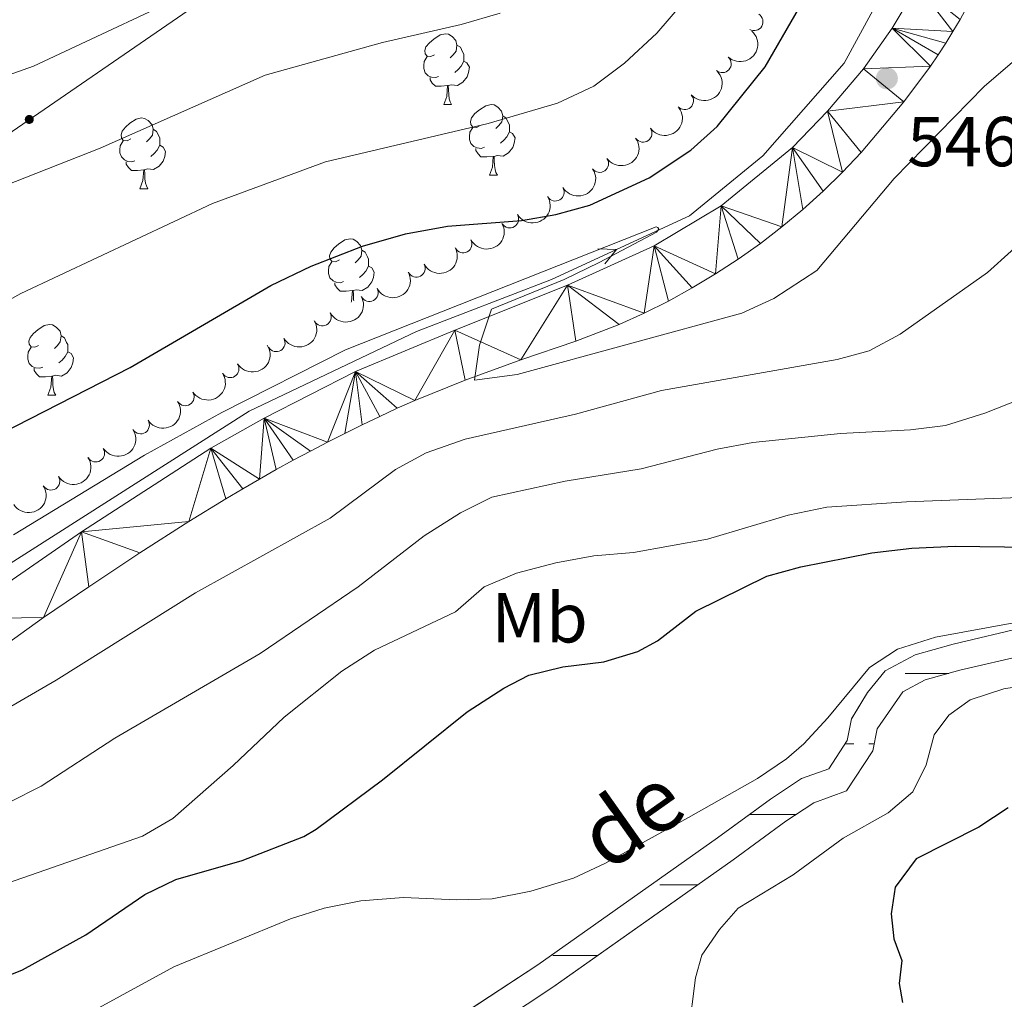
# Model space of a CAD drawing. Units: metres. Extents: x 644292 to 648809, y 725124 to 728188.
# Drawn here: x 645474 to 645613, y 727184 to 727322 of the extents above; entities that cross this region are included whole.
import ezdxf
from ezdxf.enums import TextEntityAlignment as Align

# ---------------------------------------------------------------- set-up
doc = ezdxf.new("R2010")
doc.units = ezdxf.units.M
doc.header["$MEASUREMENT"] = 0
doc.linetypes.add('DGN Style 3', pattern=[69.40065351926606, 49.57189537090432, -19.82875814836173])
for name, color, linetype, lineweight in [('Carátula', 7, 'Continuous', 5), ('Elementos auxiliares', 7, 'Continuous', 5), ('Entidades rústicas y varios', 7, 'Continuous', 5), ('Hidrografía', 7, 'Continuous', 5), ('Level 36', 7, 'Continuous', 5), ('Líneas de conducción', 7, 'Continuous', 5), ('Relieve y altimetría', 7, 'Continuous', 5), ('Textos de rotulación', 7, 'Continuous', 5), ('Viales y ferrocarril', 7, 'Continuous', 5)]:
    doc.layers.add(name, color=color, linetype=linetype, lineweight=lineweight)
doc.styles.add('Style-arial', font='arial.shx', dxfattribs={"bigfont": 'arialbig.shx'})
doc.styles.add('Style-Arial Narrow', font='txt')
doc.styles.add('Style-timesi', font='timesi.shx', dxfattribs={"bigfont": 'timesibig.shx'})

# ---------------------------------------------------------------- blocks, each defined once
blk = doc.blocks.new('5PATER')
at = {"layer": 'Relieve y altimetría', "linetype": 'Continuous', "lineweight": 5}
h = blk.add_hatch(color=250, dxfattribs=at)
edge = h.paths.add_edge_path()
edge.add_ellipse((0, 0), major_axis=(-1.095731442945027, -1.110710700472634), ratio=0.9994222409660319, start_angle=0, end_angle=360)

msp = doc.modelspace()

# ---------------------------------------------------------------- hatches: boundary and pattern name
at = {"layer": 'Líneas de conducción', "linetype": 'Continuous', "lineweight": 5, "extrusion": (0, 0, -1)}
h = msp.add_hatch(color=250, dxfattribs=at)
edge = h.paths.add_edge_path()
edge.add_arc((-645475.0696432921, 727308.3016872059), 0.6403124239601227, 161.6449627549909, 521.6449627549908)

# ---------------------------------------------------------------- linework, layer by layer
at = {"layer": 'Carátula', "color": 7, "linetype": 'Continuous', "lineweight": 5}
msp.add_3dface([(644355.25, 725123.8), (648809.25, 725218.3600000001), (648746.2, 728187.71), (644292.21, 728093.1499999999)], dxfattribs=at)
at = {"layer": 'Elementos auxiliares', "color": 250, "linetype": 'Continuous', "lineweight": 5}
msp.add_3dface([(645224.02, 725536.1699999999), (645175.5, 727849.46), (648589.0800000001, 727922), (648638.73, 725608.6699999999)], dxfattribs=at)
at = {"layer": 'Entidades rústicas y varios', "color": 92, "linetype": 'Continuous', "lineweight": 5}
for p, q in [((645533.8400000001, 727310.4099999999), (645534.96, 727310.4099999999)), ((645540.31, 727300.3800000001), (645541.44, 727300.3800000001)), ((645490.76, 727298.47), (645491.8800000001, 727298.47)), ((645477.7, 727269.19), (645478.8300000001, 727269.19))]:
    msp.add_line(p, q, dxfattribs=at)
at = {"layer": 'Entidades rústicas y varios', "color": 92, "linetype": 'Continuous', "lineweight": 5, "flags": 128}
for points in [[(645532.54, 727317.47), (645532.01, 727317.21), (645531.48, 727317.26), (645531.21, 727317.6300000001), (645531.1599999999, 727318.06), (645531.3200000001, 727318.5800000001), (645531.8, 727319.1699999999), (645532.4299999999, 727319.7), (645533.3300000001, 727320.29), (645534.0800000001, 727320.45), (645534.5, 727320.3900000001), (645535.03, 727320.0800000001), (645535.56, 727319.49), (645535.72, 727318.8500000001), (645535.6100000001, 727318), (645535.19, 727317.47), (645534.77, 727317.05)], [(645535.72, 727318.8500000001), (645536.2, 727318.54), (645536.51, 727317.8999999999), (645536.6699999999, 727317.5800000001), (645536.6699999999, 727317), (645536.6699999999, 727316.5700000001), (645536.3, 727315.8800000001), (645535.8800000001, 727315.3999999999), (645535.3999999999, 727314.98)], [(645533.1200000001, 727314.3900000001), (645532.7, 727314.23), (645532.1100000001, 727314.29), (645531.6399999999, 727314.5), (645531.21, 727314.9299999999), (645531, 727315.51), (645531, 727315.9299999999), (645531.05, 727316.52), (645531.48, 727317.21)], [(645536.6699999999, 727316.5700000001), (645537.1300000001, 727316.3200000001), (645537.47, 727315.71), (645537.3600000001, 727314.98), (645537.1499999999, 727314.3400000001), (645536.5700000001, 727313.6000000001), (645535.77, 727313.1200000001), (645534.9199999999, 727313.23), (645534.49, 727313.1000000001)], [(645534.3800000001, 727313.1000000001), (645533.49, 727313.01), (645532.6499999999, 727313.01), (645532.22, 727313.44), (645531.8999999999, 727313.9199999999), (645531.8999999999, 727314.23)], [(645533.8400000001, 727310.4099999999), (645534.27, 727311.5700000001), (645534.3800000001, 727313.1000000001), (645534.49, 727313.1000000001), (645534.53, 727312.51), (645534.56, 727311.8300000001), (645534.6300000001, 727311.21), (645534.75, 727310.81), (645534.96, 727310.4099999999)], [(645539.01, 727307.44), (645538.48, 727307.1699999999), (645537.95, 727307.23), (645537.69, 727307.6000000001), (645537.6300000001, 727308.02), (645537.79, 727308.54), (645538.27, 727309.1400000001), (645538.9099999999, 727309.6699999999), (645539.81, 727310.25), (645540.55, 727310.4099999999), (645540.98, 727310.3600000001), (645541.51, 727310.04), (645542.04, 727309.46), (645542.2, 727308.8200000001), (645542.0900000001, 727307.97), (645541.6599999999, 727307.44), (645541.24, 727307.01)], [(645489.46, 727305.53), (645488.9299999999, 727305.27), (645488.3999999999, 727305.3200000001), (645488.1300000001, 727305.69), (645488.0800000001, 727306.1200000001), (645488.24, 727306.6400000001), (645488.72, 727307.23), (645489.3500000001, 727307.76), (645490.25, 727308.3500000001), (645491, 727308.51), (645491.4199999999, 727308.45), (645491.95, 727308.1400000001), (645492.48, 727307.55), (645492.6399999999, 727306.9099999999), (645492.53, 727306.06), (645492.1100000001, 727305.53), (645491.69, 727305.1100000001)], [(645542.2, 727308.8200000001), (645542.6699999999, 727308.5), (645542.99, 727307.8600000001), (645543.1499999999, 727307.54), (645543.1499999999, 727306.96), (645543.1499999999, 727306.54), (645542.78, 727305.8500000001), (645542.3600000001, 727305.3700000001), (645541.8800000001, 727304.95)], [(645492.6399999999, 727306.9099999999), (645493.1200000001, 727306.6000000001), (645493.4299999999, 727305.96), (645493.5900000001, 727305.6400000001), (645493.5900000001, 727305.06), (645493.5900000001, 727304.6300000001), (645493.22, 727303.94), (645492.8, 727303.46), (645492.3200000001, 727303.04)], [(645539.6000000001, 727304.3600000001), (645539.1699999999, 727304.2), (645538.5900000001, 727304.26), (645538.1100000001, 727304.47), (645537.69, 727304.8900000001), (645537.47, 727305.48), (645537.47, 727305.8999999999), (645537.53, 727306.48), (645537.95, 727307.1699999999)], [(645490.04, 727302.45), (645489.6200000001, 727302.29), (645489.03, 727302.3500000001), (645488.56, 727302.56), (645488.1300000001, 727302.99), (645487.9199999999, 727303.5700000001), (645487.9199999999, 727303.99), (645487.97, 727304.5800000001), (645488.3999999999, 727305.27)], [(645543.1499999999, 727306.54), (645543.6000000001, 727306.29), (645543.95, 727305.6699999999), (645543.8400000001, 727304.95), (645543.6300000001, 727304.31), (645543.04, 727303.5700000001), (645542.25, 727303.0900000001), (645541.3999999999, 727303.19), (645540.97, 727303.06)], [(645493.5900000001, 727304.6300000001), (645494.05, 727304.3800000001), (645494.3899999999, 727303.77), (645494.28, 727303.04), (645494.0700000001, 727302.3999999999), (645493.49, 727301.6599999999), (645492.69, 727301.1799999999), (645491.8400000001, 727301.29), (645491.4099999999, 727301.1599999999)], [(645540.8600000001, 727303.06), (645539.97, 727302.98), (645539.1200000001, 727302.98), (645538.7, 727303.4099999999), (645538.3800000001, 727303.8800000001), (645538.3800000001, 727304.2)], [(645540.31, 727300.3800000001), (645540.75, 727301.54), (645540.8600000001, 727303.06), (645540.97, 727303.06), (645541, 727302.48), (645541.04, 727301.79), (645541.1100000001, 727301.1799999999), (645541.22, 727300.78), (645541.44, 727300.3800000001)], [(645491.3, 727301.1599999999), (645490.4099999999, 727301.0700000001), (645489.5700000001, 727301.0700000001), (645489.1399999999, 727301.5), (645488.8200000001, 727301.98), (645488.8200000001, 727302.29)], [(645490.76, 727298.47), (645491.19, 727299.6300000001), (645491.3, 727301.1599999999), (645491.4099999999, 727301.1599999999), (645491.45, 727300.5700000001), (645491.48, 727299.8900000001), (645491.55, 727299.27), (645491.6699999999, 727298.8700000001), (645491.8800000001, 727298.47)], [(645519.04, 727288.3900000001), (645518.51, 727288.1300000001), (645517.98, 727288.1799999999), (645517.71, 727288.55), (645517.6599999999, 727288.98), (645517.8200000001, 727289.5), (645518.3, 727290.0900000001), (645518.9299999999, 727290.6200000001), (645519.8300000001, 727291.21), (645520.5800000001, 727291.3700000001), (645521, 727291.31), (645521.53, 727291), (645522.06, 727290.4099999999), (645522.22, 727289.77), (645522.1100000001, 727288.9199999999), (645521.69, 727288.3900000001), (645521.27, 727287.97)], [(645522.22, 727289.77), (645522.7, 727289.46), (645523.01, 727288.8200000001), (645523.1699999999, 727288.5), (645523.1699999999, 727287.9199999999), (645523.1699999999, 727287.49), (645522.8, 727286.8), (645522.3800000001, 727286.3200000001), (645521.8999999999, 727285.8999999999)], [(645519.6200000001, 727285.31), (645519.2, 727285.1499999999), (645518.6100000001, 727285.21), (645518.1399999999, 727285.4199999999), (645517.71, 727285.8500000001), (645517.5, 727286.4299999999), (645517.5, 727286.8500000001), (645517.55, 727287.44), (645517.98, 727288.1300000001)], [(645523.1699999999, 727287.49), (645523.6300000001, 727287.24), (645523.97, 727286.6300000001), (645523.8600000001, 727285.8999999999), (645523.6499999999, 727285.26), (645523.0700000001, 727284.52), (645522.27, 727284.04), (645521.4199999999, 727284.1499999999), (645520.99, 727284.02)], [(645520.8800000001, 727284.02), (645519.99, 727283.9299999999), (645519.1499999999, 727283.9299999999), (645518.72, 727284.3600000001), (645518.3999999999, 727284.8400000001), (645518.3999999999, 727285.1499999999)], [(645520.73, 727282.3800000001), (645520.77, 727282.49), (645520.8800000001, 727284.02), (645520.99, 727284.02), (645521.03, 727283.4299999999), (645521.06, 727282.75), (645521.0800000001, 727282.5700000001)], [(645476.3999999999, 727276.25), (645475.8700000001, 727275.99), (645475.3400000001, 727276.04), (645475.0700000001, 727276.4099999999), (645475.02, 727276.8400000001), (645475.1799999999, 727277.3600000001), (645475.6599999999, 727277.95), (645476.29, 727278.48), (645477.19, 727279.0700000001), (645477.94, 727279.23), (645478.3700000001, 727279.1699999999), (645478.8899999999, 727278.8600000001), (645479.4299999999, 727278.27), (645479.5900000001, 727277.6300000001), (645479.47, 727276.78), (645479.05, 727276.25), (645478.6300000001, 727275.8300000001)], [(645479.5900000001, 727277.6300000001), (645480.06, 727277.3200000001), (645480.3700000001, 727276.6799999999), (645480.53, 727276.3600000001), (645480.53, 727275.78), (645480.53, 727275.3500000001), (645480.1699999999, 727274.6599999999), (645479.75, 727274.1799999999), (645479.27, 727273.76)], [(645476.99, 727273.1699999999), (645476.56, 727273.01), (645475.97, 727273.0700000001), (645475.5, 727273.28), (645475.0700000001, 727273.71), (645474.8600000001, 727274.29), (645474.8600000001, 727274.71), (645474.9099999999, 727275.3), (645475.3400000001, 727275.99)], [(645480.53, 727275.3500000001), (645480.99, 727275.1000000001), (645481.3300000001, 727274.49), (645481.23, 727273.76), (645481.01, 727273.1200000001), (645480.4299999999, 727272.3800000001), (645479.6300000001, 727271.8999999999), (645478.79, 727272.01), (645478.3500000001, 727271.8800000001)], [(645478.25, 727271.8800000001), (645477.3500000001, 727271.79), (645476.51, 727271.79), (645476.0900000001, 727272.22), (645475.77, 727272.7), (645475.77, 727273.01)], [(645477.7, 727269.19), (645478.1300000001, 727270.3500000001), (645478.25, 727271.8800000001), (645478.3500000001, 727271.8800000001), (645478.3899999999, 727271.29), (645478.4299999999, 727270.6100000001), (645478.49, 727269.99), (645478.6100000001, 727269.5900000001), (645478.8300000001, 727269.19)]]:
    msp.add_lwpolyline(points, dxfattribs=at)
at = {"layer": 'Entidades rústicas y varios', "color": 92, "linetype": 'Continuous', "lineweight": 5}
for centre, radius, start, end in [((645577.860048495, 727322.1579698713, 554.1118922636065), 1.250091938746998, 239.547529190206, 58.76108360920144), ((645573.3513396925, 727316.1883546901, 553.8873042371218), 1.250091938746999, 228.3721320560057, 47.58568647500112), ((645568.0038810421, 727310.9506474673, 553.7288373162351), 1.250091938746999, 222.1808424263761, 41.39439684537159), ((645562.1156601566, 727306.3286473183, 553.631321379275), 1.250091938746998, 215.817827632267, 35.03138205126243), ((645555.9612090709, 727302.042956684, 553.5565709612345), 1.250091938746998, 215.817827632267, 35.03138205126243), ((645549.6637788687, 727297.9826917162, 553.4728925610128), 1.250091938746999, 211.55068638183, 30.76424080082539), ((645543.2076333023, 727294.1668911343, 553.3842903803218), 1.250091938746999, 211.55068638183, 30.76424080082539), ((645536.5970128197, 727290.6372690639, 553.1708222320094), 1.250091938746999, 208.3850359387664, 27.59859035776181), ((645529.9423949686, 727287.1850611549, 552.9510000207068), 1.250091938746999, 208.3850359387664, 27.59859035776181), ((645523.2877771172, 727283.7328532457, 552.7311778094042), 1.250091938746999, 208.3850359387664, 27.59859035776181), ((645516.6331592661, 727280.2806453367, 552.5113555981017), 1.250091938746999, 208.3850359387664, 27.59859035776181), ((645510.0898491712, 727276.6204317785, 552.3266890921964), 1.250091938746998, 210.6912464202248, 29.90480083922026), ((645503.5563763203, 727272.9382287131, 552.15), 1.250091938746999, 213.0923539552395, 32.30590837423493), ((645497.2047845158, 727268.9498353587, 552.15), 1.250091938746999, 213.0923539552395, 32.30590837423493), ((645490.8531927115, 727264.9614420042, 552.15), 1.250091938746999, 213.0923539552395, 32.30590837423493), ((645484.501600907, 727260.9730486497, 552.15), 1.250091938746999, 213.0923539552395, 32.30590837423493), ((645478.1500091024, 727256.9846552955, 552.15), 1.250091938746999, 213.0923539552395, 32.30590837423493)]:
    msp.add_arc(centre, radius, start, end, dxfattribs=at)
at = {"layer": 'Entidades rústicas y varios', "color": 92, "linetype": 'Continuous', "lineweight": 5, "extrusion": (-0.01190247981576159, 0.2256755919239687, 0.9741297953476229)}
msp.add_arc((-682986.5339950022, -674272.8396841815, 156993.3347746539), 2.516055640060342, 45.36446333574663, 225.9090503451193, dxfattribs=at)
at = {"layer": 'Entidades rústicas y varios', "color": 92, "linetype": 'Continuous', "lineweight": 5, "extrusion": (0.01250565359658663, 0.2256429711826194, 0.9741297953476231)}
msp.add_arc((-604333.9846668587, -742087.026469539, 172725.4465757157), 2.516055640060342, 45.36446333574663, 225.9090503451192, dxfattribs=at)
at = {"layer": 'Entidades rústicas y varios', "color": 92, "linetype": 'Continuous', "lineweight": 5, "extrusion": (0.03743604255817105, 0.2228669659989588, 0.9741297953476229)}
for centre in [(-516164.3741887826, -802753.1855025803, 186799.3435284759), (-516159.0147102431, -802748.0921210343, 186798.0851747048)]:
    msp.add_arc(centre, 2.516055640060342, 45.36446333574663, 225.9090503451192, dxfattribs=at)
at = {"layer": 'Entidades rústicas y varios', "color": 92, "linetype": 'Continuous', "lineweight": 5, "extrusion": (0.05391509437054062, 0.2194636744771533, 0.974129795347623)}
for centre in [(-453397.5062353926, -837929.2259733125, 194959.702309831), (-453392.1468646605, -837924.1358249106, 194958.4304864926)]:
    msp.add_arc(centre, 2.516055640060342, 45.36446333574665, 225.9090503451193, dxfattribs=at)
at = {"layer": 'Entidades rústicas y varios', "color": 92, "linetype": 'Continuous', "lineweight": 5, "extrusion": (0.06595224691858263, 0.2161514352077926, 0.974129795347623)}
for centre in [(-405186.5776596837, -861029.9643487394, 200318.553389339), (-405181.2202175817, -861024.9056936069, 200317.1541672795), (-405175.8627754796, -861019.8470384743, 200315.7549452198), (-405170.5053333775, -861014.7883833421, 200314.3557231603)]:
    msp.add_arc(centre, 2.516055640060342, 45.36446333574661, 225.9090503451192, dxfattribs=at)
at = {"layer": 'Entidades rústicas y varios', "color": 92, "linetype": 'Continuous', "lineweight": 5, "extrusion": (0.05720087317994205, 0.2186302859245499, 0.9741297953476231)}
msp.add_arc((-440409.436674142, -844430.0738973261, 196466.6632511024), 2.516055640060342, 45.36446333574665, 225.9090503451193, dxfattribs=at)
at = {"layer": 'Entidades rústicas y varios', "color": 92, "linetype": 'Continuous', "lineweight": 5, "extrusion": (0.04799114339132013, 0.2208347616929726, 0.974129795347623)}
for centre in [(-476339.3154034979, -825710.2569079925, 192123.6546090667), (-476333.9556587453, -825705.1463798205, 192122.4690130177), (-476328.5959139926, -825700.0358516487, 192121.2834169687), (-476323.23616924, -825694.9253234768, 192120.0978209196), (-476317.8764244873, -825689.814795305, 192118.9122248706), (-476312.5166797345, -825684.704267133, 192117.7266288216)]:
    msp.add_arc(centre, 2.516055640060341, 45.36446333574665, 225.9090503451193, dxfattribs=at)
at = {"layer": 'Hidrografía', "color": 142, "linetype": 'DGN Style 3', "lineweight": 15, "flags": 128}
msp.add_lwpolyline([(645486.8800000001, 727139.74), (645481.6300000001, 727139.3500000001), (645478.3800000001, 727139.76), (645474.74, 727140.9199999999), (645468.74, 727145.94), (645461.72, 727157.0900000001), (645460.56, 727157.74), (645459.75, 727157.8900000001), (645455.6399999999, 727157.25), (645449.72, 727154.6499999999), (645447.8400000001, 727152.97), (645447.31, 727151.6400000001), (645447.5900000001, 727149.75), (645448.52, 727148.23), (645449.6399999999, 727143.23), (645446.8, 727130.7), (645441.55, 727124.69), (645434.1000000001, 727122.3300000001), (645429.25, 727118.3500000001), (645421.05, 727113.01), (645413.27, 727108.8700000001), (645411.04, 727107.06), (645409.0700000001, 727104.5700000001), (645406.04, 727102.3300000001), (645400.3400000001, 727101.1499999999), (645397.6100000001, 727101.1100000001), (645394.47, 727100.53), (645385.4199999999, 727094.25), (645380.0800000001, 727091.22), (645375.52, 727088.0700000001), (645372.3500000001, 727083.1200000001), (645367.4099999999, 727071.26), (645363.52, 727058.8200000001), (645360.9299999999, 727052.05), (645357.9099999999, 727042.22), (645350.8400000001, 727023.53), (645347.05, 727016.31), (645342.97, 727011.96), (645338.3700000001, 727008.5), (645325.9299999999, 727002.94), (645309.47, 726996.96), (645297.24, 726990.54), (645292.47, 726985.6100000001), (645291.3600000001, 726981.45), (645291.6699999999, 726969.47), (645292.3600000001, 726959.1200000001), (645290.19, 726953.22), (645284.48, 726949.23), (645267.8800000001, 726947.26), (645266.4099999999, 726946.73), (645263.6799999999, 726939.56), (645260.0700000001, 726936.06), (645252.94, 726930.19), (645252.48, 726928.97), (645252.5, 726924.76), (645252.48, 726920.96), (645250.04, 726914.06), (645246.51, 726911.95), (645241.0700000001, 726910.0900000001), (645234.95, 726908.69), (645212.94, 726905.8800000001), (645201.3700000001, 726904.0900000001), (645195.3400000001, 726903.6100000001), (645195.26, 726907.45), (645200.9199999999, 726907.8999999999), (645212.3999999999, 726909.6699999999), (645234.28, 726912.47), (645240.02, 726913.78), (645244.8899999999, 726915.45), (645246.8899999999, 726916.6400000001), (645248.6499999999, 726921.6300000001), (645248.6699999999, 726924.76), (645248.6499999999, 726929.6599999999), (645249.71, 726932.49), (645257.51, 726938.9199999999), (645260.3999999999, 726941.72), (645263.46, 726949.73), (645266.99, 726951.01), (645283.0700000001, 726952.9199999999), (645287.01, 726955.6699999999), (645288.48, 726959.6799999999), (645287.8400000001, 726969.29), (645287.52, 726981.8999999999), (645289.02, 726987.56), (645294.9199999999, 726993.6499999999), (645307.9199999999, 727000.47), (645324.49, 727006.49), (645336.4099999999, 727011.8200000001), (645340.3999999999, 727014.8200000001), (645343.8999999999, 727018.55), (645347.3400000001, 727025.1000000001), (645354.28, 727043.46), (645357.31, 727053.3), (645359.8999999999, 727060.0800000001), (645363.81, 727072.5700000001), (645368.94, 727084.8999999999), (645372.71, 727090.78), (645378.04, 727094.47), (645383.3800000001, 727097.5), (645392.96, 727104.1400000001), (645397.23, 727104.94), (645399.9199999999, 727104.98), (645404.44, 727105.9099999999), (645406.3800000001, 727107.3500000001), (645408.3, 727109.77), (645411.1399999999, 727112.0800000001), (645419.1000000001, 727116.31), (645426.98, 727121.45), (645432.24, 727125.76), (645439.3700000001, 727128.02), (645443.28, 727132.49), (645445.71, 727143.24), (645444.9199999999, 727146.78), (645443.9199999999, 727148.4199999999), (645443.3700000001, 727152.0900000001), (645444.6100000001, 727155.23), (645447.6300000001, 727157.9099999999), (645454.56, 727160.96), (645459.8200000001, 727161.78), (645461.8999999999, 727161.3800000001), (645464.44, 727159.95), (645471.6599999999, 727148.49), (645476.6200000001, 727144.3400000001), (645479.21, 727143.52), (645481.73, 727143.2), (645489.9199999999, 727143.81), (645493.6399999999, 727144.97), (645495.8300000001, 727145.99), (645499.8899999999, 727148.69), (645504.81, 727151.0900000001), (645511.1599999999, 727152.48), (645514.6699999999, 727155.23), (645517.6000000001, 727159.56), (645524.3300000001, 727171.48), (645528.98, 727175.8999999999), (645532.97, 727179.0900000001), (645547.1599999999, 727188.3800000001), (645572.6599999999, 727206.4099999999), (645580.1699999999, 727211.9199999999), (645584.5900000001, 727214.81), (645588.4299999999, 727216.22), (645591.06, 727220.24), (645591.6799999999, 727223.31), (645593.95, 727227.02), (645596.4199999999, 727230.1200000001), (645600.6699999999, 727232.3900000001), (645606.0900000001, 727233.8900000001), (645632.27, 727240.05), (645640.73, 727243.19), (645646.1300000001, 727246.8200000001), (645651.0700000001, 727252.04), (645655.96, 727259.96), (645668.1799999999, 727289.6699999999), (645674.4299999999, 727309), (645678.4199999999, 727319.78), (645688.98, 727341.3200000001), (645690.1799999999, 727347.28), (645689.6699999999, 727352.3500000001), (645688.3999999999, 727355.21), (645685, 727357.1200000001), (645677.25, 727359.02), (645658.3, 727361.1100000001), (645654.1200000001, 727362.02), (645650.05, 727363.79), (645647.81, 727366.21), (645646.03, 727370.22), (645646.05, 727376.3500000001), (645647.6399999999, 727384.21), (645651.5700000001, 727394.99), (645657.76, 727406.3600000001), (645669.5, 727430.9099999999), (645671.74, 727436.52), (645672.3300000001, 727441.9199999999), (645672.2, 727446.3300000001), (645664.27, 727494.96), (645664.0700000001, 727495.9099999999), (645667.6300000001, 727497.6400000001), (645668.04, 727495.6599999999), (645676.02, 727446.7), (645676.1699999999, 727441.77), (645675.49, 727435.5800000001), (645673.01, 727429.3700000001), (645661.1699999999, 727404.6200000001), (645655.0700000001, 727393.4099999999), (645651.3400000001, 727383.1699999999), (645649.8800000001, 727375.96), (645649.8700000001, 727371.02), (645651.05, 727368.3500000001), (645652.3200000001, 727366.98), (645655.3, 727365.6799999999), (645658.9199999999, 727364.8999999999), (645677.9199999999, 727362.8), (645686.4199999999, 727360.72), (645691.3899999999, 727357.9299999999), (645693.4199999999, 727353.3400000001), (645694.05, 727347.0900000001), (645692.6399999999, 727340.0800000001), (645681.95, 727318.27), (645678.05, 727307.75), (645671.78, 727288.3500000001), (645659.3800000001, 727258.21), (645654.1200000001, 727249.69), (645648.6200000001, 727243.8800000001), (645642.49, 727239.76), (645633.3800000001, 727236.3800000001), (645607.04, 727230.1799999999), (645602.1000000001, 727228.81), (645598.9199999999, 727227.1100000001), (645595.3, 727221.8900000001), (645594.6699999999, 727218.76), (645590.94, 727213.06), (645586.3200000001, 727211.3600000001), (645582.3500000001, 727208.77), (645574.8999999999, 727203.3), (645549.3200000001, 727185.21), (645535.22, 727175.98), (645531.5, 727173.01), (645527.3800000001, 727169.1000000001), (645520.8600000001, 727157.54), (645517.51, 727152.5900000001), (645512.8300000001, 727148.9199999999), (645506.0800000001, 727147.45), (645501.8, 727145.3600000001), (645497.71, 727142.6400000001), (645495.03, 727141.3900000001), (645490.6399999999, 727140.02)], close=True, dxfattribs=at)
at = {"layer": 'Hidrografía', "color": 5, "linetype": 'Continuous', "lineweight": 5, "elevation": 545.9388232478634, "flags": 128}
msp.add_lwpolyline([(645555.6993255266, 727289.9579801455), (645558.3583879091, 727289.8579189428), (645556.6899047578, 727287.799420953)], dxfattribs=at)
at = {"layer": 'Hidrografía', "color": 5, "linetype": 'Continuous', "lineweight": 5}
msp.add_polyline3d([(645256.19, 727120.1499999999, 536.92), (645284.54, 727126.6000000001, 536.35), (645312.4299999999, 727136.97, 538.34), (645331.79, 727148.95, 540), (645353.45, 727166.7, 543.0600000000001), (645380.1799999999, 727184.45, 544.77), (645403.69, 727196.8900000001, 544.22), (645420.06, 727206.3400000001, 543.83), (645442.4099999999, 727222.9299999999, 543.86), (645466.8400000001, 727241.8300000001, 544.21), (645506.26, 727266.95, 544.6), (645530, 727278.24, 545.69), (645549.1200000001, 727285.6200000001, 545.34), (645568.71, 727294.6100000001, 546.61), (645579.0900000001, 727303.1300000001, 548.4), (645590.6100000001, 727316.27, 547.71), (645600.52, 727334.48, 548.61), (645613.19, 727367.21, 548.04), (645619.19, 727396.94, 548.54), (645624.72, 727419.3, 549.28), (645631.8600000001, 727452.94, 549.33), (645638.31, 727477.8300000001, 548.74), (645641.77, 727488.44, 548.17)], dxfattribs=at)
at = {"layer": 'Hidrografía', "color": 142, "linetype": 'DGN Style 3', "lineweight": 15}
for points in [[(645632.27, 727240.05, 519.79), (645606.0900000001, 727233.8900000001, 519.03), (645600.6699999999, 727232.3900000001, 519.03), (645596.4199999999, 727230.1200000001, 518.95), (645593.95, 727227.02, 518.8), (645591.6799999999, 727223.31, 518.65), (645591.06, 727220.24, 518.42), (645588.4299999999, 727216.22, 518.03), (645584.5900000001, 727214.81, 518.03), (645580.1699999999, 727211.9199999999, 518.03), (645572.6599999999, 727206.4099999999, 518.03), (645547.1599999999, 727188.3800000001, 517.19), (645532.97, 727179.0900000001, 516.58)], [(645633.3800000001, 727236.3800000001, 519.79), (645607.04, 727230.1799999999, 519.03), (645602.1000000001, 727228.81, 519.03), (645598.9199999999, 727227.1100000001, 518.95), (645595.3, 727221.8900000001, 518.65), (645594.6699999999, 727218.76, 518.42), (645590.94, 727213.06, 518.03), (645586.3200000001, 727211.3600000001, 518.03), (645582.3500000001, 727208.77, 518.03), (645574.8999999999, 727203.3, 518.03), (645549.3200000001, 727185.21, 517.19), (645535.22, 727175.98, 516.58), (645531.5, 727173.01, 516.58), (645527.3800000001, 727169.1000000001, 516.35), (645520.8600000001, 727157.54, 516.27), (645517.51, 727152.5900000001, 516.2), (645512.8300000001, 727148.9199999999, 516.2), (645506.0800000001, 727147.45, 516.12), (645501.8, 727145.3600000001, 516.12), (645497.71, 727142.6400000001, 515.8100000000001), (645495.03, 727141.3900000001, 515.74), (645490.6399999999, 727140.02, 515.74), (645486.8800000001, 727139.74, 515.6800000000001)]]:
    msp.add_polyline3d(points, dxfattribs=at)
at = {"layer": 'Level 36', "color": 142, "linetype": 'Continuous', "lineweight": 5}
for p, q in [((645599.29, 727229.74), (645605.45, 727229.74)), ((645590.73, 727219.74), (645591.97, 727219.74)), ((645594.1300000001, 727219.74), (645594.8700000001, 727219.74)), ((645577.2, 727209.74), (645583.8400000001, 727209.74)), ((645564.47, 727199.74), (645569.8700000001, 727199.74)), ((645549.29, 727189.74), (645555.73, 727189.74))]:
    msp.add_line(p, q, dxfattribs=at)
at = {"layer": 'Líneas de conducción', "color": 250, "linetype": 'Continuous', "lineweight": 5}
msp.add_polyline3d([(645190.95, 727113.23, 533.62), (645209.26, 727126.6100000001, 535.01), (645247.0900000001, 727150.24, 538.82), (645280.8400000001, 727174.74, 541.26), (645642.3400000001, 727423.3300000001, 546.2), (645692.99, 727458.4099999999, 542.72), (645728.3300000001, 727483.19, 557.1800000000001), (645762.4299999999, 727506.5, 572.95)], dxfattribs=at)
at = {"layer": 'Relieve y altimetría', "color": 30, "linetype": 'Continuous', "lineweight": 25, "flags": 128}
for points, elevation in [([(645457.5800000001, 727255.3999999999), (645459.95, 727257.3300000001), (645469.1100000001, 727262.77), (645489.3800000001, 727273.1300000001), (645509.3400000001, 727284.76), (645515.04, 727287.51), (645522.3300000001, 727290.3400000001), (645528.4199999999, 727292.0900000001), (645534.3500000001, 727293.1599999999), (645544.8800000001, 727293.98), (645549.75, 727294.81), (645554.56, 727296.1599999999), (645562.96, 727300.01), (645568.8999999999, 727303.9299999999), (645572.6000000001, 727307.3), (645579.4299999999, 727315.77), (645591, 727335.8700000001)], 550), ([(645468.6799999999, 727185.53), (645474.0900000001, 727187.7), (645483.0900000001, 727192.6699999999), (645491.45, 727198.3700000001), (645495.8300000001, 727200.52), (645505.26, 727203.21), (645513.98, 727206.6200000001), (645515.74, 727207.6300000001), (645525.1799999999, 727214.6400000001), (645537.1599999999, 727224.26), (645542.3700000001, 727227.6499999999), (645545.8999999999, 727229.48), (645550.75, 727230.6799999999), (645556.52, 727231.3600000001), (645561.3400000001, 727232.8400000001), (645564.1300000001, 727234.3600000001), (645569.5800000001, 727238.54), (645579.6599999999, 727243.54), (645584.49, 727244.8600000001), (645594.56, 727246.8400000001), (645600.2, 727247.51), (645606.3600000001, 727247.76), (645616.8700000001, 727247.6200000001)], 525), ([(645613.8899999999, 727210.6699999999), (645609.71, 727207.9199999999), (645600.8300000001, 727203.4199999999), (645597.8400000001, 727199.4199999999), (645597.28, 727195.6499999999), (645597.6399999999, 727192.1000000001), (645598.79, 727189), (645598.4199999999, 727185.75), (645598.8899999999, 727183.06)], 525)]:
    msp.add_lwpolyline(points, dxfattribs=dict(at, elevation=elevation))
at = {"layer": 'Relieve y altimetría', "color": 30, "linetype": 'Continuous', "lineweight": 5, "flags": 128}
for points, elevation in [([(645355.1100000001, 727328.1000000001), (645358.8700000001, 727318.8300000001), (645362.9099999999, 727311.25), (645365.9299999999, 727307.27), (645370.29, 727303.6300000001), (645380.3300000001, 727297.99), (645389.49, 727291.3999999999), (645394.6799999999, 727288.48), (645399.6100000001, 727287.0900000001), (645404.95, 727286.44), (645416.26, 727287.6599999999), (645420.96, 727289.3800000001), (645430.3700000001, 727294.25), (645451.3899999999, 727307.27), (645475.6499999999, 727315.8500000001), (645501.7, 727328.1200000001)], 565), ([(645468.55, 727280.6699999999), (645473.8899999999, 727283.6300000001), (645501.03, 727296.3900000001), (645517.0800000001, 727302.31), (645540.1399999999, 727307.75), (645549.97, 727310.6300000001), (645555.1300000001, 727313.03), (645559.45, 727316.3), (645564.0700000001, 727320.56), (645567.56, 727324.6000000001)], 555), ([(645471.55, 727298.8900000001), (645485.1200000001, 727304.24), (645508.53, 727314.5900000001), (645525.1799999999, 727319.2), (645536.3200000001, 727321.79), (645541.8300000001, 727323.3800000001)], 560), ([(645472.8200000001, 727249.4099999999), (645491.3999999999, 727260.69), (645502.3600000001, 727266.76), (645519.9199999999, 727275.6400000001), (645563.96, 727293.0700000001), (645564.2, 727292.98), (645564.3300000001, 727292.74), (645564, 727292.31), (645555.8999999999, 727288), (645550.9099999999, 727285.6100000001), (645540.6100000001, 727281.3999999999), (645538.9299999999, 727276.31), (645538.1799999999, 727271.3300000001), (645544.23, 727272.1300000001), (645576.1200000001, 727280.8400000001), (645580.6699999999, 727282.8999999999), (645586.74, 727286.8800000001), (645597.7, 727299.9299999999), (645610.46, 727312.98), (645614.8200000001, 727316.72)], 545), ([(645468.8899999999, 727223), (645478.8800000001, 727228.77), (645498.6499999999, 727241.1499999999), (645517.73, 727251.77), (645526.99, 727258.6400000001), (645531.3700000001, 727261.03), (645536.8899999999, 727262.95), (645552.52, 727266.51), (645564.72, 727269.8800000001), (645589.6399999999, 727274.25), (645594.1499999999, 727275.49), (645598.5700000001, 727277.8300000001), (645610.94, 727286.5900000001), (645621.03, 727295.69)], 540), ([(645472.29, 727211.49), (645476.77, 727213.73), (645487.22, 727220.55), (645507.8, 727232.5700000001), (645521.69, 727241.99), (645531.06, 727249.24), (645536.21, 727252.49), (645540.6799999999, 727254.73), (645551.0800000001, 727257.01), (645561.8500000001, 727258.74), (645572.6000000001, 727261.54), (645577.6599999999, 727262.5), (645590.1100000001, 727263.75), (645600.02, 727264.27), (645604.98, 727264.8999999999), (645610.5800000001, 727266.6499999999), (645615.72, 727268.6599999999)], 535), ([(645471.96, 727199.96), (645491.1100000001, 727206.6499999999), (645495.4199999999, 727209.1400000001), (645503.96, 727216.6599999999), (645511.21, 727223.55), (645519.4099999999, 727230.06), (645524.01, 727233.01), (645535.5, 727238.46), (645539.55, 727242.01), (645544.1599999999, 727243.96), (645549.75, 727245.4199999999), (645555.1000000001, 727246.4199999999), (645560.73, 727246.8800000001), (645571.24, 727248.78), (645582.69, 727252.1699999999), (645588.1399999999, 727253.3), (645599.48, 727254.0900000001), (645616.6399999999, 727254.74)], 530), ([(645471, 727175.8500000001), (645484.3999999999, 727182.02), (645495.5700000001, 727188.1200000001), (645512.1100000001, 727194.9099999999), (645516.8700000001, 727196.44), (645522.0800000001, 727197.46), (645528.1499999999, 727197.94), (645535.71, 727197.6100000001), (645540.71, 727197.75), (645546.1699999999, 727198.8500000001), (645552.26, 727200.6799999999), (645556.77, 727202.8300000001), (645568.54, 727209.3), (645578.31, 727214.81), (645582.46, 727217.6000000001), (645584.9099999999, 727219.75), (645588.31, 727223.4199999999), (645594.23, 727230.55), (645598.1699999999, 727233.19), (645603.5900000001, 727234.8700000001), (645622.95, 727238.4099999999)], 520), ([(645619.74, 727228.5900000001), (645613.24, 727227.53), (645608.49, 727225.98), (645605.46, 727223.8), (645603.3600000001, 727221.01), (645602.27, 727216.76), (645600.3700000001, 727212.94), (645596.8600000001, 727209.94), (645590.49, 727206.3500000001), (645583.3999999999, 727201.1599999999), (645575.5800000001, 727196.44), (645572.9299999999, 727193.3999999999), (645570.4199999999, 727189.75), (645569.55, 727186.55), (645568.5700000001, 727178.7)], 520)]:
    msp.add_lwpolyline(points, dxfattribs=dict(at, elevation=elevation))
at = {"layer": 'Viales y ferrocarril', "color": 250, "linetype": 'Continuous', "lineweight": 15}
for points in [[(645332.76, 727148.1300000001, 539.42), (645350.8999999999, 727163.1400000001, 540.6800000000001), (645359.0700000001, 727169.27, 540.95), (645368.56, 727175.4199999999, 541.1800000000001), (645377.0800000001, 727180.3900000001, 541.26), (645413.8400000001, 727200.9299999999, 541.6), (645421.7, 727205.6200000001, 541.79), (645464.5900000001, 727237.46, 543.17), (645482.49, 727249.81, 543.78), (645500.8, 727261.6699999999, 544.47), (645508.3600000001, 727265.9199999999, 544.74), (645521.3300000001, 727272.56, 544.82), (645535.4199999999, 727278.4099999999, 544.86), (645551.3899999999, 727284.8200000001, 545.28), (645563.6799999999, 727290.3700000001, 545.47), (645573.2, 727296.06, 545.51), (645583.3, 727304.3300000001, 545.62), (645588.27, 727309.49, 545.78), (645593.3500000001, 727315.48, 545.8100000000001), (645597.4099999999, 727321.24, 545.86), (645601.04, 727327.28, 545.9300000000001)], [(645470.6000000001, 727233.05, 543.02), (645477.0800000001, 727237.6599999999, 543.25), (645483.53, 727242.01, 543.51), (645490.74, 727246.8400000001, 543.63), (645497.69, 727251.27, 543.86), (645502.96, 727254.51, 544.01), (645505.3300000001, 727255.9099999999, 544.08), (645507.7, 727257.29, 544.16), (645510.1000000001, 727258.6400000001, 544.23), (645512.5, 727259.96, 544.3), (645514.9299999999, 727261.26, 544.37), (645517.3600000001, 727262.53, 544.45), (645519.81, 727263.77, 544.52), (645522.28, 727264.98, 544.59), (645524.76, 727266.1699999999, 544.67), (645527.25, 727267.3300000001, 544.74), (645529.75, 727268.46, 544.82), (645536.8999999999, 727271.3, 544.97), (645544.76, 727274.21, 545.16), (645552.5900000001, 727276.8700000001, 545.47), (645558.73, 727279.23, 545.8100000000001), (645562.24, 727280.8200000001, 545.85), (645565.69, 727282.55, 545.89), (645569.0700000001, 727284.3999999999, 545.94), (645572.3700000001, 727286.3900000001, 545.98), (645575.6000000001, 727288.49, 546.03), (645578.74, 727290.73, 546.08), (645581.8, 727293.0800000001, 546.13), (645584.76, 727295.54, 546.1800000000001), (645587.6200000001, 727298.1200000001, 546.24), (645590.3899999999, 727300.81, 546.29), (645593.05, 727303.5900000001, 546.35), (645599.0900000001, 727310.79, 546.5), (645602.8400000001, 727315.8400000001, 546.54), (645603.95, 727317.47, 546.5500000000001), (645605.02, 727319.1200000001, 546.5600000000001), (645606.05, 727320.79, 546.58), (645607.05, 727322.49, 546.59)]]:
    msp.add_polyline3d(points, dxfattribs=at)

# ---------------------------------------------------------------- block references
at = {"layer": 'Relieve y altimetría', "color": 250, "linetype": 'Continuous', "lineweight": 5}
msp.add_blockref('5PATER', (645596.6799999999, 727314.1200000001, 546.19), dxfattribs=at)

# ---------------------------------------------------------------- texts
at = {"layer": 'Entidades rústicas y varios', "color": 92, "linetype": 'Continuous', "lineweight": 5, "style": 'Style-Arial Narrow'}
msp.add_text('Mb', height=7.000020000000001, dxfattribs=at).set_placement((645547.4348759679, 727237.62001, 527.6), align=Align.MIDDLE_CENTER)
at = {"layer": 'Textos de rotulación', "color": 250, "linetype": 'Continuous', "lineweight": 5, "style": 'Style-arial'}
msp.add_text('546.19', height=7.000020000000001, dxfattribs=at).set_placement((645599.56, 727301.6599999999, 546.19))
at = {"layer": 'Textos de rotulación', "color": 142, "linetype": 'Continuous', "lineweight": 5, "style": 'Style-timesi'}
msp.add_text('de', height=8.999868000000001, rotation=35.22000000263359, dxfattribs=at).set_placement((645557.0900000001, 727201.49, 519.5))

# ---------------------------------------------------------------- meshes
at = {"layer": 'Viales y ferrocarril', "color": 20, "linetype": 'Continuous', "lineweight": 5}
mesh = msp.add_polyface(dxfattribs=at)
corners = [(645628.2200000002, 727394.7899999998, 546.9800000000039), (645625.8, 727383.6899999997, 546.9199999999962), (645622.8400000001, 727371.2399999998, 546.9200000000017), (645619.06, 727355.2599999998, 546.9599999999991), (645618.5800000003, 727353.3899999997, 546.9300000000007), (645618.0800000001, 727351.5299999998, 546.8899999999994), (645617.5700000001, 727349.6599999995, 546.8700000000086), (645617.04, 727347.8099999998, 546.8399999999973), (645616.5000000002, 727345.95, 546.8200000000026), (645615.94, 727344.0999999999, 546.8000000000006), (645615.3700000001, 727342.2599999998, 546.7800000000021), (645614.79, 727340.4199999997, 546.759999999993), (645614.19, 727338.5800000001, 546.7499999999945), (645613.5800000003, 727336.7499999998, 546.7400000000116), (645612.9500000002, 727334.9299999997, 546.7300000000095), (645612.23, 727333.0999999999, 546.7100000000047), (645611.4600000002, 727331.28, 546.69000000001), (645610.6599999999, 727329.4799999997, 546.6699999999975), (645609.8200000001, 727327.7099999997, 546.6500000000088), (645608.9300000002, 727325.9499999997, 546.630000000009), (645608.01, 727324.2099999997, 546.6099999999961), (645607.05, 727322.4899999998, 546.5899999999995), (645606.05, 727320.7899999998, 546.5799999999972), (645605.02, 727319.1199999999, 546.5600000000038), (645603.9500000002, 727317.4699999997, 546.5499999999994), (645602.8400000001, 727315.8399999999, 546.5399999999953), (645599.0900000001, 727310.79, 546.5000000000041), (645593.05, 727303.5899999999, 546.3500000000046), (645590.3900000004, 727300.8099999998, 546.290000000003), (645587.6200000001, 727298.1199999999, 546.2400000000061), (645584.76, 727295.5399999998, 546.180000000004), (645581.8000000003, 727293.0799999998, 546.1300000000045), (645578.74, 727290.7299999997, 546.0799999999979), (645575.6000000003, 727288.4899999998, 546.0300000000044), (645572.3700000001, 727286.3899999997, 545.9799999999908), (645569.0700000001, 727284.3999999997, 545.9400000000052), (645565.69, 727282.5499999998, 545.8900000000011), (645562.2400000002, 727280.8199999996, 545.8500000000132), (645558.7300000002, 727279.23, 545.8100000000007), (645552.5900000001, 727276.8700000001, 545.4699999999901), (645544.76, 727274.2099999997, 545.1599999999969), (645536.8999999999, 727271.2999999998, 544.9699999999997), (645529.75, 727268.4599999997, 544.8199999999987), (645527.25, 727267.3299999998, 544.7400000000106), (645524.76, 727266.1699999997, 544.6699999999959), (645522.2800000003, 727264.9799999997, 544.5900000000074), (645519.81, 727263.7699999998, 544.5199999999954), (645517.3600000001, 727262.5299999998, 544.4499999999979), (645514.9300000002, 727261.2599999998, 544.3700000000085), (645512.5, 727259.96, 544.3000000000043), (645510.1000000001, 727258.6399999997, 544.2299999999983), (645507.7000000002, 727257.2899999998, 544.1600000000093), (645505.3300000003, 727255.9099999997, 544.0800000000133), (645502.9600000002, 727254.5099999998, 544.0100000000018), (645497.69, 727251.27, 543.8600000000066), (645490.7400000002, 727246.8399999999, 543.6300000000111), (645483.5300000003, 727242.0099999998, 543.5100000000066), (645477.0800000001, 727237.6599999997, 543.2500000000031), (645470.6000000001, 727233.0499999998, 543.0199999999988), (645465.1200000003, 727229.1399999997, 542.9400000000101), (645458.8500000001, 727224.5999999999, 542.669999999994), (645452.3399999999, 727219.6599999997, 542.4799999999915), (645444.99, 727214.0299999998, 542.3300000000056), (645436.28, 727207.3399999999, 542.1800000000015), (645428.8300000003, 727202.02, 542.060000000011), (645421.3700000003, 727197.2199999997, 542.0200000000058), (645408.02, 727189.4499999997, 541.6399999999957), (645394.2, 727181.8500000001, 541.4500000000038), (645374.78, 727170.9799999997, 540.8800000000092), (645367.71, 727166.8299999998, 540.8400000000037), (645363.47, 727164.0099999998, 540.7600000000012), (645360.71, 727161.9399999997, 540.7199999999987), (645356.48, 727158.6000000001, 540.6100000000018), (645345.72, 727149.6399999997, 540.2599999999981), (645344.1100000001, 727148.2599999995, 540.1800000000098), (645342.5000000002, 727146.8999999997, 540.100000000007), (645340.8600000001, 727145.5599999998, 540.0200000000032), (645339.2100000002, 727144.2399999998, 539.9400000000049), (645337.54, 727142.9499999997, 539.8600000000071), (645335.8500000001, 727141.6699999997, 539.7799999999994), (645334.1500000001, 727140.4099999997, 539.7000000000046), (645332.4400000002, 727139.1799999995, 539.6200000000059), (645330.7000000002, 727137.9599999997, 539.5400000000064), (645328.9600000002, 727136.7699999998, 539.4600000000091), (645327.2, 727135.5999999999, 539.3800000000093), (645321.5800000001, 727132.3299999996, 539.1200000000033), (645315.5700000001, 727129.2, 538.8100000000011), (645308.3700000001, 727125.8099999998, 538.6200000000023), (645301.94, 727123.2299999997, 538.3100000000047), (645294.73, 727120.6399999997, 537.9700000000055), (645287.5, 727118.5399999998, 537.5800000000002), (645277.9299999999, 727115.97, 537.1599999999946), (645272.6900000002, 727114.6200000001, 537.0900000000144), (645267.4299999999, 727113.3299999998, 536.9900000000013), (645262.1599999999, 727112.0899999999, 536.8800000000077), (645256.8800000001, 727110.9099999997, 536.7600000000068), (645251.5900000001, 727109.77, 536.6199999999997), (645246.29, 727108.6899999997, 536.4700000000001), (645240.98, 727107.6599999997, 536.3000000000037), (645235.6499999999, 727106.6799999999, 536.1199999999967), (645230.3200000001, 727105.7499999998, 535.9199999999989), (645224.9800000002, 727104.8799999999, 535.7100000000088), (645219.6300000001, 727104.06, 535.4800000000004), (645195.79, 727101.9599999997, 533.8900000000003), (645191.1900000002, 727101.6699999997, 533.5600000000101), (645191.04, 727108.7999999998, 533.5799999999963), (645195.25, 727109.0699999998, 533.8900000000103), (645219, 727111.1599999999, 535.4799999999971), (645229.5100000002, 727112.6400000001, 535.5900000000105), (645248.03, 727116.0599999998, 536.3499999999997), (645256.96, 727117.9999999998, 536.6100000000043), (645280.6900000002, 727123.8599999999, 537.0500000000109), (645290.3800000004, 727126.7599999998, 537.5100000000061), (645300.3999999999, 727130.2299999997, 537.890000000004), (645315.6599999999, 727137.1400000001, 538.3099999999952), (645327.4000000001, 727144.2799999998, 539.1500000000055), (645332.7600000002, 727148.1300000001, 539.4200000000037), (645350.8999999999, 727163.1399999997, 540.680000000004), (645359.0700000003, 727169.2699999998, 540.950000000006), (645368.56, 727175.4199999995, 541.1800000000012), (645377.0800000003, 727180.3899999997, 541.2600000000026), (645413.8400000003, 727200.9299999997, 541.6000000000097), (645421.7000000002, 727205.6199999999, 541.7900000000069), (645464.5900000001, 727237.4599999997, 543.1699999999977), (645482.49, 727249.8099999998, 543.7800000000065), (645500.8, 727261.6699999997, 544.4699999999956), (645508.3600000001, 727265.9199999997, 544.7400000000041), (645521.3300000003, 727272.5599999996, 544.820000000004), (645535.4200000002, 727278.4099999997, 544.8600000000129), (645551.3900000004, 727284.8199999996, 545.2800000000032), (645563.6799999999, 727290.3699999999, 545.4700000000009), (645573.2, 727296.0599999998, 545.5100000000004), (645583.3000000003, 727304.3299999998, 545.6200000000066), (645588.27, 727309.4899999998, 545.7800000000045), (645593.3500000001, 727315.4799999997, 545.810000000005), (645597.4100000001, 727321.24, 545.8599999999964), (645601.0400000003, 727327.2799999998, 545.9300000000064), (645604.2200000002, 727333.5699999998, 546.0200000000084), (645608.1000000001, 727343.3999999999, 546.1999999999995), (645611.8700000003, 727356.6799999997, 546.5000000000094), (645618.1100000001, 727382.4099999997, 546.9200000000081), (645637.26, 727467.2899999998, 546.8100000000056), (645639.46, 727475.4099999997, 546.8100000000032), (645641.2700000003, 727480.9799999997, 546.810000000006), (645642.9199999999, 727484.7399999998, 546.8299999999984), (645644.25, 727489.9099999997, 546.8300000000029), (645654.3999999999, 727497.9999999998, 546.5300000000002), (645654.2000000002, 727497.2099999997, 546.5100000000124), (645650.56, 727482.55, 546.5099999999992), (645650, 727481.5899999996, 546.3999999999976), (645649.1799999999, 727480.0599999998, 546.4200000000062), (645648, 727477.2499999998, 546.4200000000056), (645646.4299999999, 727472.2299999997, 546.5800000000065), (645645.8500000003, 727470.0699999998, 546.6100000000055), (645644.0000000002, 727463.1899999997, 546.6900000000036), (645641.55, 727453.2999999998, 546.8100000000061), (645637.6399999999, 727437.04, 547.0000000000025), (645634.2600000002, 727422.1599999997, 546.960000000012), (645629, 727398.3799999999, 547.0000000000073)]
mesh.append_faces([[corners[k] for k in face] for face in [(105, 103, 104), (147, 145, 146)]], dxfattribs={"vtx0": -1, "color": 20})
mesh.append_faces([[corners[k] for k in face] for face in [(8, 138, 7), (7, 139, 6), (6, 139, 5), (5, 139, 4), (138, 13, 137), (3, 139, 2), (2, 140, 1), (137, 18, 136), (1, 140, 0), (0, 140, 158), (158, 140, 157), (141, 157, 140), (157, 141, 156), (156, 141, 155), (135, 25, 134), (134, 26, 133), (133, 28, 132), (132, 31, 131), (131, 34, 130), (130, 37, 129), (129, 40, 128), (128, 42, 127), (127, 47, 126), (126, 51, 125), (125, 54, 124), (124, 57, 123), (123, 62, 122), (122, 65, 121), (121, 67, 120), (120, 68, 119), (119, 69, 118), (118, 71, 117), (117, 73, 116), (116, 80, 115), (115, 84, 114), (114, 87, 113), (113, 89, 112), (112, 90, 111), (111, 92, 110), (110, 96, 109), (109, 98, 108), (108, 101, 107), (107, 102, 106), (106, 103, 105), (152, 142, 151), (145, 148, 144), (148, 145, 147), (144, 150, 143)]], dxfattribs={"vtx0": -1, "vtx1": -1, "color": 20})
mesh.append_faces([[corners[k] for k in face] for face in [(138, 8, 9), (138, 9, 10), (7, 138, 139), (138, 10, 11), (138, 11, 12), (138, 12, 13), (139, 3, 4), (137, 13, 14), (137, 14, 15), (137, 15, 16), (2, 139, 140), (137, 16, 17), (137, 17, 18), (136, 18, 19), (136, 19, 20), (136, 20, 21), (136, 21, 22), (135, 22, 23), (22, 135, 136), (135, 23, 24), (135, 24, 25), (134, 25, 26), (133, 26, 27), (133, 27, 28), (132, 28, 29), (132, 29, 30), (132, 30, 31), (131, 31, 32), (131, 32, 33), (131, 33, 34), (130, 34, 35), (130, 35, 36), (130, 36, 37), (129, 37, 38), (129, 38, 39), (129, 39, 40), (128, 40, 41), (128, 41, 42), (127, 42, 43), (127, 43, 44), (127, 44, 45), (127, 45, 46), (127, 46, 47), (126, 47, 48), (126, 48, 49), (126, 49, 50), (126, 50, 51), (125, 51, 52), (125, 52, 53), (125, 53, 54), (124, 54, 55), (124, 55, 56), (124, 56, 57), (123, 57, 58), (123, 58, 59), (123, 59, 60), (123, 60, 61), (123, 61, 62), (122, 62, 63), (122, 63, 64), (122, 64, 65), (121, 65, 66), (121, 66, 67), (120, 67, 68), (119, 68, 69), (118, 69, 70), (118, 70, 71), (117, 71, 72), (117, 72, 73), (116, 73, 74), (116, 74, 75), (116, 75, 76), (116, 76, 77), (116, 77, 78), (116, 78, 79), (116, 79, 80), (115, 80, 81), (115, 81, 82), (115, 82, 83), (115, 83, 84), (114, 84, 85), (114, 85, 86), (114, 86, 87), (113, 87, 88), (113, 88, 89), (112, 89, 90), (111, 90, 91), (111, 91, 92), (110, 92, 93), (110, 93, 94), (110, 94, 95), (110, 95, 96), (109, 96, 97), (109, 97, 98), (108, 98, 99), (108, 99, 100), (108, 100, 101), (107, 101, 102), (106, 102, 103), (142, 152, 153), (151, 142, 143), (144, 148, 149), (144, 149, 150), (143, 150, 151), (153, 141, 142), (141, 153, 154), (141, 154, 155)]], dxfattribs={"vtx0": -1, "vtx2": -1, "color": 20})

doc.saveas('drawing.dxf')
